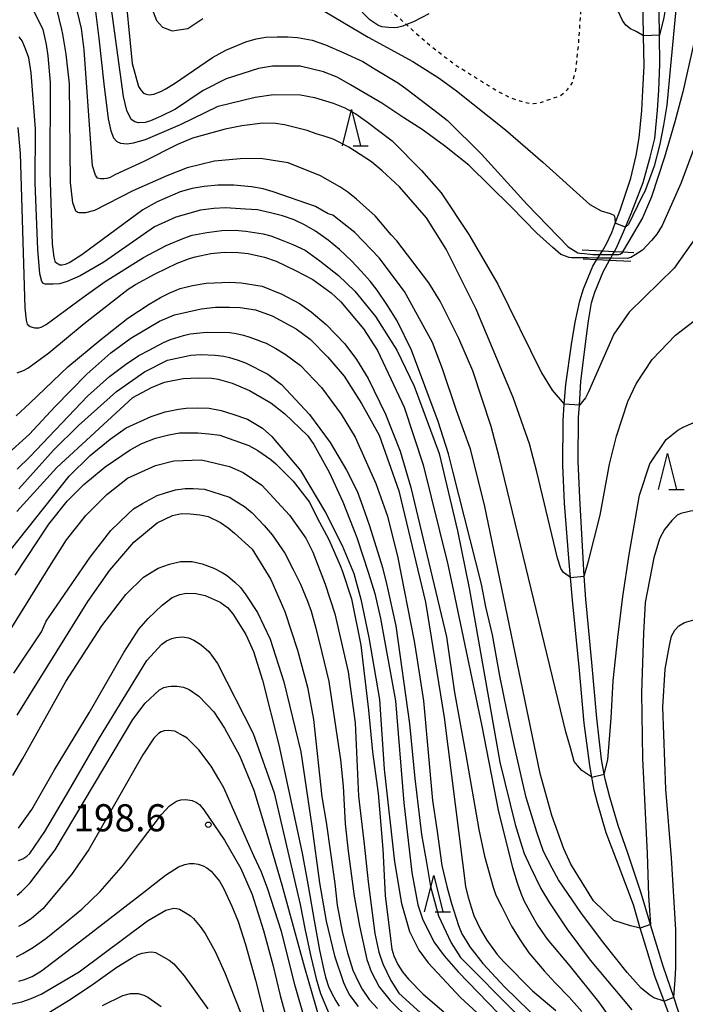
# Model space of a CAD drawing. Extents: x -18000 to -16000, y 88500 to 90000.
# Drawn here: x -16183 to -16092, y 88669 to 88805 of the extents above; entities that cross this region are included whole.
import ezdxf
from ezdxf.enums import TextEntityAlignment as Align

# ---------------------------------------------------------------- set-up
doc = ezdxf.new("R2010")
doc.units = 0
doc.linetypes.add('630100', pattern=[1, 0.5, -0.5])
for name, color, linetype in [('5101000', 4, 'Continuous'), ('5101001', 4, 'Continuous'), ('5227110', 4, 'Continuous'), ('5227120', 4, 'Continuous'), ('6301000', 3, '630100'), ('6332000', 3, 'Continuous'), ('7101000', 2, 'Continuous'), ('7101001', 8, 'Continuous'), ('7102000', 6, 'Continuous'), ('7102001', 8, 'Continuous'), ('7312000', 1, 'Continuous')]:
    doc.layers.add(name, color=color, linetype=linetype)
doc.styles.add('PlotAnnotation', font='MS Gothic.ttf')

# ---------------------------------------------------------------- blocks, each defined once
blk = doc.blocks.new('633200')
at = {"layer": '6332000'}
for points in [[(-0.5, -1), (0, 1), (0.5, -1)], [(0.08, -1), (0.92, -1)]]:
    blk.add_lwpolyline(points, dxfattribs=at)
blk = doc.blocks.new('731200')
at = {"layer": '7312000'}
blk.add_circle((0, 0), 0.15, dxfattribs=at)

msp = doc.modelspace()

# ---------------------------------------------------------------- linework, layer by layer
at = {"layer": '5101000', "flags": 128}
for points in [[(-16095.79, 88788.2), (-16095.41, 88792.11), (-16095.25, 88794.89), (-16095.09, 88798.41), (-16095.15, 88802.48), (-16095.15, 88802.74), (-16095.25, 88808.02), (-16095.48, 88815.44), (-16095.49, 88815.77), (-16096.22, 88824.92), (-16096.23, 88825.03), (-16096.58, 88831.57), (-16096.59, 88831.72), (-16097, 88835.93), (-16097.46, 88839.33), (-16098.12, 88844.03), (-16098.8, 88847.81), (-16099.48, 88851.01), (-16100.13, 88853.69)], [(-16103.03, 88772.71), (-16102.45, 88773.65), (-16101.73, 88775.23), (-16101.25, 88776.52), (-16100.6, 88778.3), (-16099.09, 88782.75), (-16098.36, 88785.88), (-16097.96, 88788.32), (-16097.59, 88792.1), (-16097.43, 88794.82), (-16097.28, 88798.25), (-16097.34, 88802.38), (-16097.34, 88802.5), (-16097.43, 88807.76)], [(-16101.36, 88772.62), (-16101.14, 88773.01), (-16100.25, 88775.01), (-16099.85, 88775.96), (-16099.04, 88777.85), (-16097.38, 88782.14), (-16096.44, 88785.62), (-16095.79, 88788.2)], [(-16093.02, 88665.13), (-16094.5, 88669.11), (-16095.77, 88672.54), (-16097.55, 88678.32), (-16097.8, 88679.18), (-16098.76, 88682.41), (-16100.86, 88688.03), (-16102.5, 88692.35), (-16103.69, 88696.48), (-16104.16, 88698.25), (-16104.49, 88700.05), (-16104.77, 88701.64), (-16105.57, 88707.49), (-16106.26, 88715.25), (-16107.13, 88723.96), (-16107.45, 88727.61), (-16107.63, 88729.65), (-16108.27, 88737.88), (-16108.51, 88743.1), (-16108.46, 88749.24), (-16108.29, 88751.54), (-16108.09, 88754.27), (-16107.32, 88759.76), (-16106.79, 88762.87), (-16106.15, 88765.78), (-16105.62, 88767.45), (-16104.35, 88770.57), (-16103.78, 88771.5)], [(-16104.54, 88765.52), (-16104.07, 88766.98), (-16102.92, 88769.82), (-16102.03, 88771.42)], [(-16105.68, 88730.31), (-16106.14, 88738.57), (-16106.37, 88743.67), (-16106.32, 88749.67), (-16106.21, 88751.39), (-16106.01, 88754.67), (-16105.37, 88759.88), (-16104.93, 88763.05), (-16104.54, 88765.52)], [(-16103.78, 88708.17), (-16104.47, 88715.88), (-16105.34, 88724.6), (-16105.53, 88727.78), (-16105.68, 88730.31)], [(-16097.7, 88684.01), (-16099.5, 88689.55), (-16100.84, 88693.38), (-16102.02, 88697.26), (-16102.66, 88699.77), (-16102.78, 88700.45), (-16103.15, 88702.48), (-16103.78, 88708.17)], [(-16084.99, 88644.36), (-16086.69, 88650.87), (-16088.77, 88656.91), (-16089.24, 88658.28), (-16092.1, 88666.4), (-16093.19, 88669.65), (-16094.63, 88673.93), (-16096.37, 88679.63), (-16096.4, 88679.7), (-16097.7, 88684.01)]]:
    msp.add_lwpolyline(points, dxfattribs=at)
at = {"layer": '5101001', "flags": 128}
for points in [[(-16103.78, 88771.5), (-16103.65, 88771.71), (-16103.38, 88772.14), (-16103.03, 88772.71)], [(-16102.03, 88771.42), (-16101.88, 88771.68), (-16101.63, 88772.13), (-16101.36, 88772.62)]]:
    msp.add_lwpolyline(points, dxfattribs=at)
at = {"layer": '5227110', "flags": 128}
msp.add_lwpolyline([(-16105.69, 88771.6), (-16103.78, 88771.5), (-16102.03, 88771.42), (-16099.1, 88771.27)], dxfattribs=at)
at = {"layer": '5227120', "flags": 128}
msp.add_lwpolyline([(-16105.81, 88772.84), (-16103.03, 88772.71), (-16101.36, 88772.62), (-16100.27, 88772.57), (-16098.67, 88772.49)], dxfattribs=at)
at = {"layer": '6301000', "flags": 128}
msp.add_lwpolyline([(-16167.82, 88840.05), (-16168.63, 88839.61), (-16169.17, 88839.13), (-16170.19, 88836.72), (-16170.45, 88835.39), (-16170.37, 88834.9), (-16169.96, 88834.59), (-16166.19, 88832.48), (-16156.78, 88826.77), (-16150.43, 88822.41), (-16145.29, 88818.47), (-16141.42, 88814.96), (-16138.05, 88811.59), (-16132.85, 88806.39), (-16130.09, 88803.93), (-16128.8, 88802.78), (-16126.8, 88801.04), (-16123.36, 88798.4), (-16117.78, 88794.91), (-16115.76, 88793.85), (-16113.75, 88793.19), (-16112.53, 88793.04), (-16111.45, 88793.22), (-16108.84, 88794.14), (-16107.79, 88795.01), (-16107.16, 88795.94), (-16106.68, 88797.62), (-16106.29, 88801.55), (-16105.9, 88807.13), (-16106.23, 88814.33), (-16106.28, 88814.8), (-16106.47, 88816.75), (-16108.18, 88823), (-16108.81, 88824.5), (-16109.95, 88826.69), (-16110.01, 88826.8), (-16111.47, 88829.14), (-16114.88, 88832.81)], dxfattribs=at)
at = {"layer": '7101000', "flags": 128}
for points in [[(-16169.12, 88810.29), (-16167.94, 88798.57), (-16167.06, 88795.39), (-16166.72, 88794.85), (-16166.41, 88794.49), (-16166.02, 88794.35), (-16165.6, 88794.26), (-16164.95, 88794.32), (-16164.01, 88794.69), (-16163.4, 88795.03), (-16162.12, 88795.8), (-16156.87, 88799.4), (-16155.04, 88800.41), (-16152.25, 88801.55), (-16150.82, 88801.97), (-16149.51, 88802.18), (-16147.94, 88802.26), (-16146.44, 88802.26), (-16145.11, 88802.15), (-16143.1, 88801.77), (-16141.24, 88801.13), (-16138.74, 88800.04), (-16136.12, 88798.83), (-16134.64, 88797.93), (-16131.2, 88795.83), (-16129.97, 88794.96), (-16127.47, 88793.06), (-16125.69, 88791.71), (-16124.44, 88790.7), (-16119.73, 88786.03), (-16113.4, 88779.12), (-16107.74, 88773.26), (-16106.41, 88772.41), (-16105.88, 88772.34)], [(-16086.86, 88807.82), (-16087.42, 88807.33), (-16088.26, 88806.58), (-16088.86, 88805.82), (-16089.26, 88805.01), (-16090.43, 88801.38), (-16091.92, 88794.66), (-16093.05, 88790.49), (-16094.45, 88785.63), (-16096.24, 88780.16), (-16097.49, 88777.25), (-16099.39, 88774.04), (-16100.27, 88772.57)], [(-16097.8, 88679.18), (-16099.17, 88679.52), (-16101.43, 88680.25), (-16102.8, 88681.52), (-16104.28, 88682.98), (-16107.41, 88688.03), (-16108.34, 88690.14), (-16110.01, 88694.76), (-16111.61, 88700.52), (-16119.3, 88737.65), (-16121.22, 88745.33), (-16123.16, 88750.66), (-16125.09, 88756.41), (-16126.5, 88760.05), (-16130.34, 88767.08), (-16133.86, 88771.72), (-16137.22, 88775.24), (-16140.25, 88777.63), (-16140.89, 88777.79), (-16142.62, 88778.82), (-16148.47, 88780.85), (-16149.86, 88781.24), (-16151.47, 88781.56), (-16153.91, 88781.76), (-16156.13, 88781.77), (-16158, 88781.59), (-16159.65, 88781.31), (-16161.34, 88780.83), (-16164.52, 88779.47), (-16166.46, 88778.37), (-16174.89, 88772.16), (-16176.55, 88771.09), (-16177.21, 88770.82), (-16177.63, 88770.71), (-16177.95, 88770.71), (-16178.52, 88771.11), (-16178.74, 88771.82), (-16178.97, 88773.62), (-16179.28, 88783.62), (-16179.21, 88795.94), (-16179.56, 88799.62), (-16179.8, 88801.18), (-16180.26, 88803.24), (-16181.77, 88806.24)], [(-16185.49, 88744.37), (-16182.11, 88747.41), (-16178.62, 88751.15), (-16174.23, 88755.66), (-16170.89, 88758.62), (-16168.15, 88760.64), (-16164.16, 88763.01), (-16162.09, 88763.87), (-16158.44, 88764.69), (-16156.44, 88764.93), (-16154.5, 88764.93), (-16153.03, 88764.89), (-16150.92, 88764.56), (-16148.61, 88763.71), (-16145.29, 88761.93), (-16143.37, 88760.52), (-16140.93, 88758.03), (-16138.68, 88755.41), (-16136.3, 88751.63), (-16133.84, 88747.23), (-16131.12, 88739.55), (-16127.44, 88724.19), (-16124.87, 88708.29), (-16122.35, 88688.26), (-16122.16, 88686.84), (-16121.92, 88684.9), (-16121.56, 88683.48), (-16121.15, 88682.07), (-16120.79, 88680.94), (-16119.88, 88679), (-16118.99, 88677.54), (-16117.58, 88675.57), (-16116.66, 88674.52), (-16112.67, 88670.53), (-16109.48, 88667.82)], [(-16184.09, 88727.91), (-16179.46, 88734.96), (-16176.91, 88738.16), (-16174.61, 88740.43), (-16171.69, 88742.86), (-16168.23, 88745.24), (-16166.64, 88746.08), (-16164.72, 88746.84), (-16162.9, 88747.29), (-16161.4, 88747.57), (-16158.9, 88747.57), (-16157.36, 88747.45), (-16155.87, 88747.24), (-16151.84, 88745.82), (-16150.6, 88745.15), (-16148.81, 88743.91), (-16148.13, 88743.29), (-16145.73, 88740.89), (-16143.48, 88737.98), (-16142.4, 88735.85), (-16140.82, 88732.85), (-16139.23, 88729.25), (-16138.91, 88728.45), (-16137.66, 88724.66), (-16136.38, 88718.26), (-16135.34, 88709.28), (-16134.78, 88703.53), (-16133.97, 88697.77), (-16133.33, 88690.09), (-16133.01, 88683.69), (-16132.22, 88677.39), (-16132.1, 88676.31), (-16131.81, 88675.37), (-16131.27, 88674.17), (-16130.61, 88673.18), (-16129.81, 88672.16), (-16127.76, 88670.07), (-16124.94, 88667.65)], [(-16088.48, 88736.8), (-16090.89, 88736.75), (-16091.23, 88736.69), (-16092.18, 88736.45), (-16092.72, 88736.19), (-16093.46, 88735.47), (-16094.45, 88734.21), (-16095.15, 88732.92), (-16095.95, 88730.32), (-16097.12, 88724.16), (-16097.37, 88719.93), (-16097.63, 88711.72), (-16097.49, 88702.63), (-16096.85, 88689.51), (-16096.68, 88683.63), (-16096.4, 88679.7)], [(-16183.66, 88692.98), (-16181.81, 88695.57), (-16178.69, 88701.06), (-16173.91, 88708.92), (-16169.12, 88717.25), (-16167.05, 88720.46), (-16165.75, 88721.96), (-16163.82, 88723.78), (-16162.41, 88724.86), (-16161.39, 88725.27), (-16160.49, 88725.43), (-16159.15, 88725.38), (-16157.86, 88725.1), (-16155.79, 88724.19), (-16154.81, 88723.44), (-16154.04, 88722.6), (-16152.26, 88719.71), (-16151.22, 88717.38), (-16149.95, 88713.44), (-16147.71, 88704.48), (-16144.47, 88689.56), (-16143.6, 88684.74), (-16142.83, 88680.26), (-16142.08, 88676.14), (-16141.51, 88673.38), (-16141.26, 88672.42), (-16140.81, 88671.01), (-16140.11, 88669.64), (-16139.84, 88669.15), (-16139.38, 88668.43)], [(-16183.6, 88671.89), (-16182.82, 88672.1), (-16181.78, 88672.51), (-16180.45, 88673.29), (-16174.63, 88677.74), (-16166.33, 88684.14), (-16163.33, 88686.49), (-16161.55, 88687.66), (-16160.68, 88687.97), (-16160.03, 88688.11), (-16159.4, 88688.12), (-16158.86, 88688.04), (-16158.17, 88687.81), (-16157.64, 88687.52), (-16157.04, 88687.06), (-16155.91, 88685.69), (-16155.36, 88684.7), (-16154.18, 88682.21), (-16153.33, 88680.09), (-16152.32, 88676.95), (-16150.93, 88672), (-16149.29, 88665.42)]]:
    msp.add_lwpolyline(points, dxfattribs=at)
at = {"layer": '7101001', "flags": 128}
for points in [[(-16100.27, 88772.57), (-16100.4, 88772.35), (-16100.56, 88772.2), (-16100.78, 88772.13), (-16101.63, 88772.13), (-16103.38, 88772.14), (-16104.37, 88772.14), (-16105.88, 88772.34)], [(-16096.4, 88679.7), (-16097.8, 88679.18)]]:
    msp.add_lwpolyline(points, dxfattribs=at)
at = {"layer": '7102000', "flags": 128}
for points in [[(-16091.17, 88842.36), (-16091.46, 88842.1), (-16091.53, 88841.98), (-16091.62, 88841.79), (-16091.71, 88841.39), (-16091.55, 88834.84), (-16091.55, 88830.05), (-16091.89, 88827.14), (-16092.55, 88822.92), (-16093.29, 88818.5), (-16093.86, 88812.6), (-16094.39, 88805.74), (-16094.53, 88804.92), (-16095.15, 88802.48)], [(-16089.17, 88824.23), (-16089.73, 88822.84), (-16090.48, 88821.03), (-16090.97, 88819.24), (-16091.47, 88817.2), (-16092.14, 88813.8), (-16093.63, 88798.24), (-16094.13, 88792.82), (-16094.6, 88790.03), (-16095.1, 88787.43), (-16095.9, 88784.38), (-16097.15, 88780.89), (-16097.59, 88780.18), (-16099.44, 88776.36), (-16099.85, 88775.96)], [(-16105.91, 88771.74), (-16107.25, 88771.75), (-16107.64, 88771.8), (-16108.78, 88772.21), (-16109.87, 88773.14), (-16112.07, 88775.16), (-16115.65, 88778.76), (-16121.48, 88784.51), (-16124.82, 88787.18), (-16127.92, 88789.47), (-16130.46, 88791.05), (-16132.95, 88792.71), (-16133.49, 88793.08), (-16137.79, 88795.63), (-16139.66, 88796.68), (-16141.55, 88797.42), (-16144.75, 88798.21), (-16148.58, 88798.21), (-16150.5, 88797.89), (-16154.97, 88796.44), (-16158.16, 88794.84), (-16161.99, 88792.27), (-16164.03, 88791.24), (-16165.43, 88790.64), (-16166.14, 88790.4), (-16167.09, 88790.36), (-16167.6, 88790.51), (-16168.1, 88790.85), (-16168.68, 88792.08), (-16169.13, 88794), (-16171.6, 88811.87)], [(-16165.65, 88807.25), (-16164.6, 88804.51), (-16163.75, 88803.59), (-16162.44, 88803.07), (-16160.28, 88803.39), (-16158.19, 88804.77)], [(-16104.49, 88700.05), (-16105.88, 88700.95), (-16106.49, 88701.63), (-16106.93, 88702.21), (-16107.44, 88704.09), (-16108.1, 88706.29), (-16117.27, 88744.28), (-16118.37, 88748.47), (-16120.93, 88756.14), (-16122.85, 88760.62), (-16125.41, 88765.74), (-16127.01, 88768.3), (-16131.41, 88774.07), (-16132.18, 88774.93), (-16134.41, 88777.54), (-16135.58, 88778.58), (-16136.97, 88779.84), (-16138.18, 88780.79), (-16139.26, 88781.52), (-16141.93, 88783.08), (-16146.4, 88784.83), (-16150.24, 88785.46), (-16153.03, 88785.42), (-16156.58, 88785.06), (-16158.48, 88784.63), (-16160.37, 88784.17), (-16163.17, 88783.07), (-16167.84, 88780.99), (-16173.13, 88778.26), (-16174.38, 88777.95), (-16174.93, 88777.94), (-16175.29, 88777.95), (-16175.56, 88778.02), (-16175.72, 88778.19), (-16176.16, 88779.31), (-16176.48, 88782.16), (-16176.6, 88795.77), (-16177.06, 88799.86), (-16177.52, 88802.6), (-16177.68, 88803.25), (-16178.33, 88805.92)], [(-16107.45, 88727.61), (-16108.38, 88728.29), (-16108.79, 88728.84), (-16109.24, 88730.25), (-16112.1, 88742.2), (-16113.1, 88746.07), (-16115.34, 88752.47), (-16120.46, 88764.63), (-16124.61, 88772.95), (-16127.33, 88777.26), (-16131.05, 88781.52), (-16133.44, 88783.76), (-16134.9, 88784.98), (-16138.06, 88787.03), (-16140.2, 88788.13), (-16141.29, 88788.49), (-16142.54, 88788.87), (-16143.78, 88789.33), (-16146.93, 88790.08), (-16148.17, 88790.27), (-16149.92, 88790.31), (-16152.81, 88789.98), (-16155.12, 88789.52), (-16159.61, 88788.25), (-16161.71, 88787.4), (-16166.36, 88785.05), (-16170.36, 88783.19), (-16170.99, 88782.84), (-16171.43, 88782.68), (-16171.86, 88782.64), (-16172.34, 88782.64), (-16172.55, 88782.67), (-16172.76, 88782.74), (-16173.03, 88783.15), (-16173.41, 88784.42), (-16173.59, 88786.87), (-16174.59, 88800.44), (-16174.93, 88803.39), (-16175.48, 88805.7)], [(-16173.04, 88806.12), (-16172.57, 88802.08), (-16171.85, 88795.74), (-16171.25, 88790.93), (-16170.9, 88789.25), (-16170.52, 88788.32), (-16170.09, 88787.79), (-16169.56, 88787.58), (-16168.66, 88787.48), (-16167.75, 88787.63), (-16166.1, 88788.06), (-16161.28, 88790.16), (-16156.07, 88792.66), (-16150.98, 88793.92), (-16148.46, 88794.29), (-16144.7, 88794.24), (-16142.79, 88793.89), (-16140.22, 88793.09), (-16138.61, 88792.45), (-16137.09, 88791.63), (-16135.44, 88790.45), (-16132.05, 88787.9), (-16128.02, 88783.81), (-16125.31, 88780.72), (-16121.47, 88774.96), (-16117.47, 88768.08), (-16111.43, 88755.87), (-16109.97, 88753.48), (-16108.29, 88751.54)], [(-16141.35, 88805.75), (-16135.38, 88802.21), (-16129.22, 88798.85), (-16125.57, 88796.54), (-16123.18, 88794.8), (-16116.43, 88789.4), (-16111.26, 88784.96), (-16104.75, 88779.11), (-16103.21, 88778.24), (-16101.97, 88777.86), (-16101.53, 88777.68), (-16101.47, 88777.63), (-16101.42, 88777.55), (-16101.36, 88777.43), (-16101.33, 88777.23), (-16101.25, 88776.52)], [(-16127.01, 88805.44), (-16129.12, 88804.33), (-16130.09, 88803.93), (-16130.57, 88803.74), (-16131.33, 88803.55), (-16131.7, 88803.49), (-16132.57, 88803.52), (-16133.5, 88803.65), (-16134.03, 88803.84), (-16135.12, 88804.58), (-16137.23, 88806.69)], [(-16097.34, 88802.38), (-16098.37, 88802.98), (-16099.16, 88803.33), (-16099.78, 88803.85), (-16100.26, 88804.51), (-16101.27, 88806.68)], [(-16094.5, 88669.11), (-16095.92, 88669.57), (-16096.48, 88669.96), (-16097.68, 88670.89), (-16099.63, 88673.08), (-16102.83, 88677.13), (-16105.93, 88681.22), (-16109.1, 88685.84), (-16109.98, 88687.48), (-16111.18, 88689.77), (-16112.1, 88692.44), (-16113.54, 88697.23), (-16114.01, 88699.22), (-16115.25, 88704.67), (-16116.19, 88709.06), (-16117.19, 88714.04), (-16118.2, 88719.69), (-16119.12, 88723.54), (-16119.7, 88726.67), (-16123.62, 88742.12), (-16124.28, 88744.69), (-16125.72, 88749.14), (-16129.39, 88758.98), (-16131.37, 88763.03), (-16132.71, 88765.17), (-16134.15, 88767.28), (-16135.11, 88768.53), (-16136.32, 88769.9), (-16137.68, 88771.32), (-16139.33, 88772.88), (-16140.88, 88774.18), (-16142.62, 88775.41), (-16144.15, 88776.29), (-16145.59, 88776.98), (-16147.2, 88777.53), (-16148.85, 88777.96), (-16150.66, 88778.35), (-16152.29, 88778.47), (-16155.08, 88778.62), (-16156.67, 88778.54), (-16158.53, 88778.34), (-16161.92, 88777.36), (-16164.85, 88776), (-16171.85, 88771.15), (-16175.12, 88769.26), (-16176.94, 88768.46), (-16177.99, 88768.13), (-16178.87, 88768.12), (-16179.53, 88768.12), (-16179.95, 88768.12), (-16180.19, 88768.19), (-16180.43, 88768.45), (-16180.72, 88769.55), (-16180.98, 88772.9), (-16181.33, 88782.11), (-16181.29, 88789.55), (-16181.91, 88797.27), (-16182.24, 88799.35), (-16182.68, 88800.57), (-16183.16, 88801.68), (-16183.54, 88802.25)], [(-16085.52, 88797.73), (-16086.24, 88796.36), (-16088.03, 88793.23), (-16092.18, 88782.02), (-16094.8, 88776.21), (-16095.51, 88775.01), (-16096.24, 88774.13), (-16097.48, 88772.81), (-16098.53, 88772.15)], [(-16183.75, 88789.71), (-16183.43, 88786.13), (-16182.75, 88764.84), (-16182.59, 88763.11), (-16182.43, 88762.57), (-16182.04, 88762.26), (-16181.44, 88762.06), (-16180.83, 88762.07), (-16180.5, 88762.17), (-16179.81, 88762.52), (-16174.58, 88766.39), (-16171.66, 88768.47), (-16166.39, 88771.79), (-16163.28, 88773.42), (-16160.8, 88774.47), (-16159.68, 88774.85), (-16157.64, 88775.25), (-16155.55, 88775.5), (-16153.72, 88775.57), (-16152.27, 88775.44), (-16149.87, 88775.07), (-16148.8, 88774.79), (-16147.39, 88774.23), (-16145.76, 88773.6), (-16144.07, 88772.79), (-16142.06, 88771.31), (-16139.45, 88769.28), (-16137.23, 88767.14), (-16134.34, 88763.65), (-16131.42, 88758.99), (-16129.03, 88754.03), (-16125.58, 88744.71), (-16123.02, 88734.06), (-16121.43, 88726.13), (-16117.21, 88702.12), (-16115.06, 88693.52), (-16114.16, 88690.52), (-16113.81, 88689.49), (-16112.96, 88687.59), (-16111.53, 88684.65), (-16110.34, 88682.69), (-16107.93, 88679.08), (-16104.73, 88674.76), (-16098.98, 88667.89)], [(-16084.43, 88782.89), (-16085.53, 88781.72), (-16085.94, 88781.2), (-16086.38, 88780.58), (-16089.94, 88774.82), (-16093.13, 88770.33), (-16099.35, 88764.24), (-16101.43, 88761.2), (-16104.95, 88753.23), (-16105.37, 88752.39), (-16106.21, 88751.39)], [(-16183.81, 88755.86), (-16182.97, 88756.17), (-16182.36, 88756.51), (-16179.47, 88758.64), (-16174.6, 88762.69), (-16168.52, 88767.39), (-16167.47, 88768.07), (-16164.8, 88769.54), (-16161.73, 88770.98), (-16160.04, 88771.63), (-16159.24, 88771.89), (-16157.08, 88772.32), (-16155.24, 88772.51), (-16153.3, 88772.46), (-16151.93, 88772.32), (-16149.69, 88771.85), (-16148.09, 88771.28), (-16145.5, 88770.02), (-16143, 88768.73), (-16140.46, 88766.89), (-16139.16, 88765.66), (-16136.02, 88761.95), (-16134.1, 88758.94), (-16130.38, 88751.1), (-16127.76, 88743.17), (-16124.4, 88729.6), (-16123.77, 88726.6), (-16119.72, 88707.32), (-16117.36, 88695.23), (-16115.44, 88687.55), (-16114.78, 88685.44), (-16114.29, 88684.04), (-16113.88, 88683.01), (-16112.76, 88680.96), (-16111.99, 88679.62), (-16110.66, 88677.66), (-16107.5, 88673.9), (-16103.58, 88669), (-16101.52, 88666.13)], [(-16183.98, 88749.94), (-16182.08, 88751.65), (-16176.83, 88756.67), (-16172.29, 88760.44), (-16168.56, 88763.41), (-16165.59, 88765.34), (-16164.02, 88766.24), (-16162.75, 88766.89), (-16161.33, 88767.49), (-16159.63, 88767.92), (-16157.73, 88768.22), (-16154.49, 88768.36), (-16152.9, 88768.29), (-16150.02, 88767.81), (-16147.27, 88766.74), (-16144.85, 88765.45), (-16143.24, 88764.29), (-16141.19, 88762.55), (-16138.59, 88759.86), (-16136.96, 88757.68), (-16135.39, 88755.08), (-16132.98, 88750.16), (-16130.97, 88745.04), (-16129.48, 88740.01), (-16124.56, 88719.39), (-16123.44, 88711.71), (-16121.87, 88703.13), (-16120.08, 88692.81), (-16119.29, 88689.12), (-16118.12, 88684.85), (-16117.74, 88683.74), (-16116.96, 88682.24), (-16115.56, 88679.48), (-16114.36, 88677.47), (-16113.21, 88675.78), (-16111.05, 88673.31), (-16109.56, 88671.62), (-16107.6, 88669.65), (-16105.89, 88667.67)], [(-16105.53, 88727.78), (-16104.94, 88729.84), (-16103.33, 88736.23), (-16102.06, 88743.27), (-16101.1, 88747.11), (-16099.51, 88751.92), (-16098.39, 88754.32), (-16096.16, 88757.69), (-16092.96, 88761.05), (-16089.75, 88763.5), (-16087.58, 88764.7), (-16085.82, 88765.79)], [(-16183.83, 88742.58), (-16182.08, 88744.28), (-16174.1, 88752.62), (-16171.1, 88755.36), (-16168.88, 88757.02), (-16167.02, 88758.23), (-16165.62, 88759.01), (-16163.62, 88760.04), (-16162.68, 88760.46), (-16160.88, 88761.02), (-16159.94, 88761.23), (-16157.71, 88761.46), (-16154.47, 88761.41), (-16153.58, 88761.28), (-16152.57, 88761.04), (-16151.72, 88760.78), (-16150.81, 88760.46), (-16150.02, 88760.16), (-16149.47, 88759.95), (-16148.13, 88759.24), (-16146.82, 88758.44), (-16144.69, 88756.88), (-16141.81, 88753.84), (-16139.1, 88750.17), (-16137.18, 88746.97), (-16134.3, 88740.57), (-16132.7, 88736.09), (-16131.26, 88730.33), (-16129.01, 88718.81), (-16128.63, 88716.5), (-16127.75, 88710.59), (-16126.49, 88696.82), (-16125.9, 88692.84), (-16125.21, 88687.82), (-16124.52, 88684.92), (-16123.88, 88682.58), (-16122.89, 88679.57), (-16122.42, 88678.42), (-16121.77, 88677.28), (-16121.35, 88676.6), (-16119.53, 88674.31), (-16116.5, 88671.06), (-16109.76, 88664.5)], [(-16183.59, 88739.83), (-16178.8, 88745.17), (-16175.37, 88748.61), (-16170.1, 88753.26), (-16166.27, 88755.99), (-16163.08, 88757.59), (-16159.85, 88758.31), (-16158.48, 88758.39), (-16156.51, 88758.28), (-16155.31, 88758.14), (-16154.52, 88757.96), (-16153.44, 88757.64), (-16152.32, 88757.25), (-16149.24, 88755.69), (-16147.32, 88754.26), (-16143.49, 88750.1), (-16140.61, 88746.26), (-16138.37, 88742.42), (-16136.91, 88739.52), (-16136.13, 88737.5), (-16135.17, 88734.75), (-16133.41, 88728.99), (-16132.77, 88726.56), (-16131.57, 88720.94), (-16129.67, 88707.38), (-16128.94, 88699.86), (-16127.99, 88692.1), (-16127.33, 88688.26), (-16126.77, 88684.92), (-16125.64, 88680.91), (-16123.93, 88677.18), (-16122.61, 88675.12), (-16114.94, 88667.39)], [(-16183.89, 88736.7), (-16178.36, 88742.79), (-16167.87, 88752.47), (-16165.3, 88753.84), (-16163.47, 88754.55), (-16160.9, 88755.08), (-16158.78, 88755.17), (-16156.96, 88755.13), (-16156.1, 88754.97), (-16154.16, 88754.44), (-16151.75, 88753.41), (-16148.81, 88751.74), (-16146.92, 88750.26), (-16144.8, 88748.2), (-16143.71, 88747.14), (-16142.88, 88745.95), (-16140.77, 88742.14), (-16138.89, 88738.04), (-16136.94, 88733.13), (-16135.34, 88728.2), (-16134.46, 88725.4), (-16133.65, 88721.93), (-16131.59, 88710.58), (-16130.46, 88696.5), (-16129.33, 88686.89), (-16128.53, 88682.41), (-16127.89, 88680.49), (-16126.29, 88677.29), (-16124.86, 88675.38), (-16122.94, 88673.14), (-16116.02, 88666.03)], [(-16185.86, 88729.98), (-16176.65, 88741.57), (-16173.77, 88744.46), (-16171, 88746.7), (-16168.8, 88748.26), (-16165.35, 88749.84), (-16163.41, 88750.46), (-16161.56, 88750.86), (-16160.5, 88750.96), (-16158.94, 88751.04), (-16157.32, 88750.98), (-16155.67, 88750.67), (-16154.04, 88750.17), (-16152.04, 88749.44), (-16149.96, 88748.22), (-16148.67, 88747.05), (-16144.7, 88742.36), (-16141.27, 88736.56), (-16138.95, 88732.01), (-16137.36, 88728.15), (-16136.39, 88724.62), (-16135.26, 88719.32), (-16133.82, 88710.74), (-16133.18, 88701.13), (-16131.73, 88688.33), (-16130.77, 88682.57), (-16129.65, 88678.73), (-16128.37, 88676.17), (-16127.09, 88674.41), (-16122.62, 88669.63), (-16117.47, 88664.86)], [(-16102.78, 88700.45), (-16102.3, 88702.43), (-16101.84, 88708.2), (-16101.56, 88713.34), (-16100.91, 88719.34), (-16100.2, 88724.96), (-16099.33, 88730.79), (-16097.9, 88738.96), (-16096.47, 88743.28), (-16094.23, 88746.64), (-16092.6, 88747.93), (-16091.86, 88748.35), (-16090.5, 88748.95), (-16089.34, 88749.31), (-16088.94, 88749.42), (-16087.39, 88749.89)], [(-16186.65, 88717.44), (-16179.31, 88729.17), (-16177.04, 88732.8), (-16174.33, 88736.17), (-16171.46, 88739.05), (-16168.58, 88741.3), (-16164.75, 88743.06), (-16162.19, 88743.71), (-16158.36, 88743.87), (-16154.53, 88742.92), (-16152.61, 88742.12), (-16150.05, 88740.36), (-16146.22, 88736.21), (-16143.98, 88733.01), (-16143.02, 88731.09), (-16141.31, 88726.7), (-16139.99, 88722.59), (-16138.14, 88714.57), (-16137.17, 88707.53), (-16136.72, 88697.43), (-16135.94, 88690.8), (-16135.37, 88685.58), (-16134.47, 88678.44), (-16133.88, 88675.87), (-16133.36, 88674.25), (-16132.26, 88671.94), (-16131.13, 88670.2), (-16124.19, 88663.91)], [(-16184.3, 88714.4), (-16180.47, 88720.12), (-16179.83, 88721.56), (-16173.74, 88730.42), (-16170.9, 88734.08), (-16168.49, 88736.4), (-16167.76, 88737.06), (-16166.54, 88737.84), (-16164.49, 88738.94), (-16163.35, 88739.31), (-16161.99, 88739.7), (-16160.63, 88739.88), (-16159.55, 88739.87), (-16157.97, 88739.81), (-16154.53, 88738.68), (-16153.48, 88738.05), (-16152.44, 88737.39), (-16151.39, 88736.53), (-16149.71, 88734.8), (-16148.61, 88733.51), (-16146.89, 88730.95), (-16145.72, 88728.71), (-16144.69, 88726.67), (-16143.74, 88724.35), (-16143.26, 88722.95), (-16142.58, 88720.62), (-16141.75, 88717.24), (-16140.82, 88713.23), (-16139.19, 88702.41), (-16138.8, 88698.78), (-16138.54, 88693.59), (-16138.14, 88689.81), (-16137.32, 88683.62), (-16136.55, 88679.49), (-16135.56, 88674.88), (-16134.96, 88673.19), (-16133.83, 88671.09), (-16132.33, 88669.18), (-16126.9, 88663.84)], [(-16183.83, 88708.58), (-16174.08, 88724.29), (-16171.05, 88728.61), (-16167.7, 88732.46), (-16164.52, 88735.17), (-16162.4, 88736.16), (-16161.12, 88736.42), (-16159.93, 88736.4), (-16158.62, 88736.26), (-16157.47, 88736.04), (-16155.77, 88735.2), (-16154.68, 88734.46), (-16153.81, 88733.73), (-16151.4, 88731.52), (-16148.79, 88727.32), (-16146.89, 88722.92), (-16145.12, 88717.59), (-16143.73, 88712.48), (-16142.92, 88708), (-16141.76, 88697.34), (-16141.16, 88693.84), (-16139.99, 88685.34), (-16139.65, 88682.35), (-16138.93, 88678.52), (-16138.22, 88675.76), (-16137.47, 88673.4), (-16136.72, 88671.72), (-16136.22, 88670.75), (-16135.25, 88669.35), (-16134.08, 88668.08)], [(-16184.41, 88700.28), (-16183.06, 88702.62), (-16177.11, 88713.24), (-16172.16, 88720.93), (-16168.81, 88725.25), (-16166.41, 88727.66), (-16164.37, 88728.88), (-16162.82, 88729.45), (-16161.3, 88729.8), (-16159.65, 88729.8), (-16158.3, 88729.51), (-16156.68, 88728.89), (-16155.54, 88728.3), (-16154.81, 88727.83), (-16153.76, 88726.95), (-16153, 88726.2), (-16152.27, 88725.21), (-16150.63, 88722.78), (-16148.9, 88719.09), (-16147.03, 88713.2), (-16144.68, 88703.52), (-16143.15, 88693.28), (-16142.11, 88685.44), (-16141.15, 88680.16), (-16140.03, 88675.36), (-16138.79, 88671.68), (-16138.36, 88670.78), (-16137.88, 88669.89), (-16136.76, 88668.37)], [(-16093.19, 88669.65), (-16092.99, 88672.07), (-16092.9, 88673.74), (-16092.91, 88678.96), (-16093.51, 88688.92), (-16094.28, 88698.36), (-16094.67, 88709.69), (-16094.38, 88714.96), (-16093.82, 88717.99), (-16093.47, 88719.49), (-16093.04, 88720.33), (-16092.48, 88720.93), (-16091.7, 88721.4), (-16089.78, 88721.95)], [(-16183.65, 88688.53), (-16183.07, 88688.75), (-16182.48, 88689.12), (-16182.09, 88689.5), (-16179.99, 88692.55), (-16176.68, 88698.16), (-16172.46, 88705.48), (-16165.93, 88716.14), (-16163.85, 88718.38), (-16163.22, 88718.86), (-16162.47, 88719.19), (-16161.92, 88719.34), (-16161.02, 88719.4), (-16160.18, 88719.29), (-16159.43, 88718.96), (-16158.41, 88718.32), (-16157.35, 88717.4), (-16156.17, 88715.75), (-16151.23, 88706.08), (-16148.35, 88697.88), (-16144.78, 88682.46), (-16144.07, 88678.92), (-16143.3, 88675.26), (-16142.54, 88672.17), (-16141.96, 88670.17), (-16140.53, 88666.76)], [(-16183.85, 88683.76), (-16183.22, 88684.23), (-16182.07, 88685.4), (-16178.59, 88690), (-16167.87, 88708), (-16166.16, 88710.27), (-16164.19, 88712.1), (-16163.58, 88712.41), (-16162.97, 88712.56), (-16162.55, 88712.6), (-16161.8, 88712.6), (-16160.86, 88712.46), (-16160.1, 88712.12), (-16158.77, 88711.22), (-16156.67, 88709.04), (-16155.19, 88706.8), (-16153.14, 88703.03), (-16151.16, 88698.26), (-16149.7, 88693.35), (-16147.29, 88685.19), (-16144.18, 88673.75), (-16142.14, 88666.76)], [(-16144.11, 88666.58), (-16145.44, 88671.23), (-16147.32, 88678.72), (-16149.24, 88684.58), (-16150.1, 88686.92), (-16151.15, 88689.17), (-16155.28, 88698.56), (-16155.98, 88699.76), (-16157.06, 88701.55), (-16158.76, 88703.79), (-16160.37, 88705.44), (-16160.91, 88705.74), (-16162.08, 88706.37), (-16162.97, 88706.46), (-16163.54, 88706.41), (-16163.97, 88706.28), (-16164.33, 88706.07), (-16164.96, 88705.43), (-16166.5, 88703.1), (-16173.92, 88690.05), (-16176.33, 88686.61), (-16180.29, 88681.86), (-16181.88, 88680.49), (-16182.97, 88679.79), (-16183.64, 88679.44)], [(-16183.94, 88675.25), (-16183.07, 88675.68), (-16181.59, 88676.57), (-16179.87, 88677.77), (-16177.69, 88679.49), (-16174.89, 88681.81), (-16172.36, 88684.24), (-16169.17, 88687.93), (-16166.79, 88691.05), (-16163.89, 88694.88), (-16162.8, 88696.07), (-16161.82, 88696.7), (-16161.25, 88696.91), (-16160.55, 88696.93), (-16159.67, 88696.83), (-16159.08, 88696.55), (-16158.66, 88696.24), (-16158.05, 88695.54), (-16155.22, 88691.34), (-16152.93, 88687.42), (-16151.4, 88683.83), (-16149.83, 88678.88), (-16148.53, 88674.13), (-16147.52, 88669.89), (-16146.48, 88666.04)], [(-16185.4, 88668.61), (-16184.47, 88668.72), (-16183.17, 88669.01), (-16181.9, 88669.47), (-16180.5, 88670.09), (-16175.27, 88673.15), (-16165.85, 88680.21), (-16163.3, 88681.65), (-16162.19, 88681.93), (-16161.77, 88681.91), (-16161.4, 88681.81), (-16160.62, 88681.37), (-16159.89, 88680.91), (-16159.47, 88680.54), (-16158.56, 88679.43), (-16157.87, 88678.44), (-16156.48, 88675.96), (-16155.18, 88673.04), (-16152.2, 88665.57)], [(-16179.58, 88667.46), (-16176.74, 88669.19), (-16173.63, 88671.26), (-16170.06, 88673.78), (-16168.06, 88675.03), (-16167.12, 88675.54), (-16166.56, 88675.75), (-16165.74, 88675.89), (-16165.24, 88675.91), (-16164.73, 88675.81), (-16164.31, 88675.59), (-16162.85, 88674.77), (-16162.22, 88674.27), (-16160.77, 88672.6), (-16157.52, 88668.03)], [(-16172.06, 88668.49), (-16169.22, 88669.87), (-16168.2, 88670.16), (-16167.62, 88670.18), (-16167.12, 88670.16), (-16166.36, 88669.95), (-16165.79, 88669.65), (-16163.93, 88668.39)]]:
    msp.add_lwpolyline(points, dxfattribs=at)
at = {"layer": '7102001', "flags": 128}
for points in [[(-16095.15, 88802.48), (-16097.34, 88802.38)], [(-16099.85, 88775.96), (-16101.25, 88776.52)], [(-16098.53, 88772.15), (-16099.1, 88771.78), (-16099.63, 88771.65), (-16101.88, 88771.68), (-16103.65, 88771.71), (-16105.11, 88771.74), (-16105.91, 88771.74)], [(-16106.21, 88751.39), (-16108.29, 88751.54)], [(-16107.45, 88727.61), (-16105.53, 88727.78)], [(-16104.49, 88700.05), (-16102.78, 88700.45)], [(-16094.5, 88669.11), (-16093.19, 88669.65)]]:
    msp.add_lwpolyline(points, dxfattribs=at)

# ---------------------------------------------------------------- block references
at = {"layer": '6332000', "xscale": 2.5, "yscale": 2.5, "zscale": 2.5}
for p in [(-16137.66, 88789.7), (-16094.05, 88742.24), (-16126.32, 88683.94)]:
    msp.add_blockref('633200', p, dxfattribs=at)
at = {"layer": '7312000', "xscale": 2.5, "yscale": 2.5, "zscale": 2.5}
msp.add_blockref('731200', (-16157.44, 88693.47, 198.6), dxfattribs=at)

# ---------------------------------------------------------------- texts
at = {"layer": '7312000', "style": 'PlotAnnotation'}
msp.add_text('198.6', height=3.75, dxfattribs=at).set_placement((-16169.67, 88693.94), align=Align.MIDDLE)

doc.saveas('drawing.dxf')
